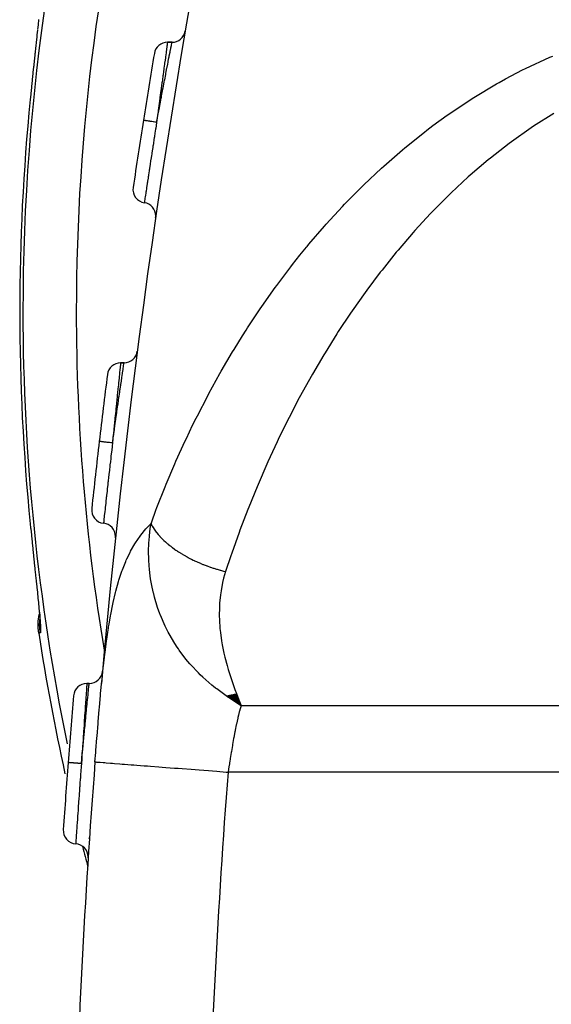
# Model space of a CAD drawing. Extents: x 24 to 960, y -471 to 283.
# Drawn here: x 314 to 334, y -129 to -92 of the extents above; entities that cross this region are included whole.
import ezdxf

# ---------------------------------------------------------------- set-up
doc = ezdxf.new("R2010")
doc.units = 0
doc.linetypes.add('DASHED', pattern=[11.05, 8.7, -2.35])
doc.layers.get('0').update_dxf_attribs({"linetype": 'CONTINUOUS'})
doc.layers.add('NEVIDI', color=4, linetype='DASHED')

msp = doc.modelspace()

# ---------------------------------------------------------------- linework, layer by layer
at = {"color": 2}
for p, q in [((314.400208, -91.668373), (314.384837, -91.8257)), ((314.360697, -92.04856), (314.342072, -92.225834)), ((314.367305, -92.00054), (314.366671, -92.006742)), ((314.315898, -92.473347), (314.295211, -92.668422)), ((314.319212, -92.442072), (314.315898, -92.473347)), ((314.338962, -92.25532), (314.319212, -92.442072)), ((314.342072, -92.225834), (314.338962, -92.25532)), ((319.232624, -92.5), (319.401366, -92.5)), ((319.401366, -92.5), (319.232624, -92.5)), ((314.29181, -92.700478), (314.270539, -92.901158)), ((314.295211, -92.668422), (314.29181, -92.700478)), ((314.241702, -93.174062), (314.219488, -93.385382)), ((314.245298, -93.139953), (314.241702, -93.174062)), ((314.267051, -92.934098), (314.245298, -93.139953)), ((314.270539, -92.901158), (314.267051, -92.934098)), ((314.21582, -93.420389), (314.193184, -93.637247)), ((314.219488, -93.385382), (314.21582, -93.420389)), ((314.162755, -93.931287), (314.139828, -94.154996)), ((314.166504, -93.89489), (314.162755, -93.931287)), ((314.189453, -93.673133), (314.166504, -93.89489)), ((314.193184, -93.637247), (314.189453, -93.673133)), ((314.1361, -94.191561), (314.113258, -94.416799)), ((314.139828, -94.154996), (314.1361, -94.191561)), ((314.109539, -94.453668), (314.090177, -94.646581)), ((314.113258, -94.416799), (314.109539, -94.453668)), ((317.476662, -104.5), (317.604142, -104.5)), ((317.604142, -104.5), (317.476662, -104.5)), ((314.090177, -110.520783), (314.088989, -110.520901)), ((314.090177, -110.520783), (314.1058, -110.676561)), ((314.1058, -110.676561), (314.109505, -110.713354)), ((314.109505, -110.713354), (314.132249, -110.937973)), ((314.132249, -110.937973), (314.13595, -110.974328)), ((314.13595, -110.974328), (314.158673, -111.196383)), ((314.158673, -111.196383), (314.162372, -111.232345)), ((314.162372, -111.232345), (314.185078, -111.452094)), ((314.185078, -111.452094), (314.188768, -111.487636)), ((314.188768, -111.487636), (314.211441, -111.705156)), ((314.211441, -111.705156), (314.215124, -111.740344)), ((314.215124, -111.740344), (314.237601, -111.954373)), ((314.237601, -111.954373), (314.241218, -111.988709)), ((314.241218, -111.988709), (314.263212, -112.19697)), ((314.263212, -112.19697), (314.266758, -112.230481)), ((314.266758, -112.230481), (314.288095, -112.431828)), ((314.288095, -112.431828), (314.291495, -112.463882)), ((314.291495, -112.463882), (314.312084, -112.658024)), ((314.312084, -112.658024), (314.31536, -112.688933)), ((314.31536, -112.688933), (314.335148, -112.875934)), ((314.335148, -112.875934), (314.338321, -112.905991)), ((314.400592, -113.50286), (314.413783, -113.642732)), ((314.414873, -113.6543), (314.415849, -113.665173)), ((314.427392, -113.793862), (314.437932, -113.919991)), ((314.390526, -114.430129), (314.392229, -114.173941)), ((314.392229, -114.173941), (314.426638, -113.920133)), ((314.426638, -113.920133), (314.435264, -113.88806)), ((314.437932, -113.919991), (314.446326, -114.031386)), ((314.446326, -114.031386), (314.452544, -114.128247)), ((314.452544, -114.128247), (314.45654, -114.210624)), ((314.45654, -114.210624), (314.458245, -114.27838)), ((314.409963, -114.615554), (314.390526, -114.430129)), ((314.458245, -114.27838), (314.457576, -114.330994)), ((316.211532, -116.5), (316.298381, -116.5)), ((316.298381, -116.5), (316.211532, -116.5)), ((321.498258, -117.011359), (321.434988, -116.968366)), ((321.44322, -116.966615), (321.989284, -117.320508)), ((321.455704, -116.96394), (321.989284, -117.320508)), ((321.468195, -116.961233), (321.989284, -117.320508)), ((321.480692, -116.958496), (321.989284, -117.320508)), ((321.493197, -116.955729), (321.989284, -117.320508)), ((321.521571, -117.026998), (321.498258, -117.011359)), ((321.505707, -116.95293), (321.989284, -117.320508)), ((321.518224, -116.9501), (321.989284, -117.320508)), ((321.618772, -117.091075), (321.521571, -117.026998)), ((321.530746, -116.94724), (321.989284, -117.320508)), ((321.543274, -116.94435), (321.989284, -117.320508)), ((321.555807, -116.941428), (321.989284, -117.320508)), ((321.568345, -116.938476), (321.989284, -117.320508)), ((321.580889, -116.935494), (321.989284, -117.320508)), ((321.593436, -116.932481), (321.989284, -117.320508)), ((321.605988, -116.929438), (321.989284, -117.320508)), ((321.618544, -116.926365), (321.989284, -117.320508)), ((321.68851, -117.135977), (321.618772, -117.091075)), ((321.631104, -116.923261), (321.989284, -117.320508)), ((321.643668, -116.920127), (321.989284, -117.320508)), ((321.656235, -116.916963), (321.989284, -117.320508)), ((321.668805, -116.913769), (321.989284, -117.320508)), ((321.681377, -116.910545), (321.989284, -117.320508)), ((321.989285, -117.320506), (321.68851, -117.135977)), ((321.693953, -116.907291), (321.989284, -117.320508)), ((321.706531, -116.904007), (321.989284, -117.320508)), ((321.719111, -116.900694), (321.989284, -117.320508)), ((321.731692, -116.897351), (321.989284, -117.320508)), ((321.744276, -116.893978), (321.989284, -117.320508)), ((321.756861, -116.890575), (321.989284, -117.320508)), ((321.769447, -116.887143), (321.989284, -117.320508)), ((321.782034, -116.883681), (321.989284, -117.320508)), ((321.794621, -116.88019), (321.989284, -117.320508)), ((321.807209, -116.87667), (321.989284, -117.320508))]:
    msp.add_line(p, q, dxfattribs=at)
for centre, radius, start, end in [((615.627631, -142.5), 300, 160.528779, 175.027549), ((319.401366, -92), 0.5, 270, 350.32535), ((319.232624, -93), 0.5, 90, 170.518714), ((615.627631, -142.5), 301, 170.518714, 171.001651), ((615.627631, -142.5), 301, 171.001651, 171.486023), ((318.439207, -98.010775), 0.5, 171.485999, 261.581358), ((318.292803, -99), 0.5, 0, 81.581356), ((318.292803, -99), 0.5, 351.677185, 360), ((317.604142, -104), 0.5, 270, 352.639044), ((317.476662, -105), 0.5, 90, 172.831261), ((615.627631, -142.5), 301, 172.831255, 173.311433), ((615.627631, -142.5), 301, 173.311433, 173.792231), ((316.889669, -110.005685), 0.5, 173.792207, 263.887565), ((316.78319, -111), 0.5, 0, 83.887564), ((316.78319, -111), 0.5, 353.983361, 360), ((393.5, -102.58368), 80, 188.650016, 192.484245), ((316.298381, -116), 0.5, 270, 354.940722), ((316.211532, -117), 0.5, 90, 175.132108), ((615.627631, -142.5), 301, 175.132108, 175.610339), ((615.627631, -142.5), 301, 175.610339, 176.088688), ((615.627631, -142.5), 300, 175.590771, 178.527134), ((315.827546, -122.002217), 0.5, 176.088665, 266.184023), ((315.760994, -123), 0.5, 0, 86.184022), ((393.5, -102.58368), 80, 194.492134, 195.05051), ((315.760994, -123), 0.5, 356.279841, 360)]:
    msp.add_arc(centre, radius, start, end, dxfattribs=at)
at = {"layer": 'NEVIDI', "color": 7, "linetype": 'CONTINUOUS'}
for p, q in [((314.399903, -91.668373), (314.383756, -91.826534)), ((314.402424, -91.643394), (314.399903, -91.668373)), ((314.381035, -91.852934), (314.363636, -92.020448)), ((314.383756, -91.826534), (314.381035, -91.852934)), ((319.232624, -92.5), (319.231396, -92.508802)), ((319.4004, -92.504856), (319.401366, -92.5)), ((319.197442, -92.753318), (319.18071, -92.874195)), ((319.199734, -92.736782), (319.197442, -92.753318)), ((319.203106, -92.712457), (319.199734, -92.736782)), ((319.213112, -92.640262), (319.203106, -92.712457)), ((319.214826, -92.627895), (319.213112, -92.640262)), ((319.219375, -92.595055), (319.214826, -92.627895)), ((319.224337, -92.55929), (319.219375, -92.595055)), ((319.225459, -92.551222), (319.224337, -92.55929)), ((319.22928, -92.523858), (319.225459, -92.551222)), ((319.230899, -92.512329), (319.22928, -92.523858)), ((319.231396, -92.508802), (319.230899, -92.512329)), ((319.327785, -92.871601), (319.332251, -92.848952)), ((319.332251, -92.848952), (319.35532, -92.732126)), ((319.35532, -92.732126), (319.358921, -92.713917)), ((319.358921, -92.713917), (319.359193, -92.712541)), ((319.359193, -92.712541), (319.376837, -92.62345)), ((319.376837, -92.62345), (319.3795, -92.610024)), ((319.3795, -92.610024), (319.382468, -92.595069)), ((319.382468, -92.595069), (319.391676, -92.54873)), ((319.391676, -92.54873), (319.393309, -92.540518)), ((319.393309, -92.540518), (319.396628, -92.523827)), ((319.396628, -92.523827), (319.399774, -92.508005)), ((319.399774, -92.508005), (319.4004, -92.504856)), ((319.152627, -93.0777), (319.129187, -93.248091)), ((319.15313, -93.074046), (319.152627, -93.0777)), ((319.156468, -93.049818), (319.15313, -93.074046)), ((319.177345, -92.898534), (319.156468, -93.049818)), ((319.18021, -92.877805), (319.177345, -92.898534)), ((319.18071, -92.874195), (319.18021, -92.877805)), ((319.255457, -93.240074), (319.261691, -93.20818)), ((319.261691, -93.20818), (319.287264, -93.077618)), ((319.287264, -93.077618), (319.294425, -93.041142)), ((319.294425, -93.041142), (319.29979, -93.013832)), ((319.29979, -93.013832), (319.327273, -92.874199)), ((319.327273, -92.874199), (319.327785, -92.871601)), ((332.644224, -93.48421), (333.556653, -93.064203)), ((333.556653, -93.064203), (333.666266, -93.01756)), ((319.081471, -93.596435), (319.064519, -93.72075)), ((319.094259, -93.502857), (319.081471, -93.596435)), ((319.098535, -93.471607), (319.094259, -93.502857)), ((319.11935, -93.319727), (319.098535, -93.471607)), ((319.125381, -93.275798), (319.11935, -93.319727)), ((319.129187, -93.248091), (319.125381, -93.275798)), ((319.171827, -93.670368), (319.186135, -93.59644)), ((319.186135, -93.59644), (319.212008, -93.463083)), ((319.212008, -93.463083), (319.218735, -93.428477)), ((319.218735, -93.428477), (319.239936, -93.319597)), ((319.239936, -93.319597), (319.255457, -93.240074)), ((331.892365, -93.873399), (332.537055, -93.53729)), ((332.537055, -93.53729), (332.644224, -93.48421)), ((319.039677, -93.90342), (319.02828, -93.987422)), ((319.059943, -93.754354), (319.039677, -93.90342)), ((319.064519, -93.72075), (319.059943, -93.754354)), ((319.112854, -93.976502), (319.120793, -93.935158)), ((319.120793, -93.935158), (319.126909, -93.903332)), ((319.126909, -93.903332), (319.164421, -93.708688)), ((319.164421, -93.708688), (319.171827, -93.670368)), ((331.659707, -94.001817), (331.892365, -93.873399)), ((318.984891, -94.308314), (318.949738, -94.569649)), ((318.990019, -94.270296), (318.984891, -94.308314)), ((318.994675, -94.235798), (318.990019, -94.270296)), ((319.023453, -94.023033), (318.994675, -94.235798)), ((319.011162, -94.509847), (319.058706, -94.259617)), ((319.02828, -93.987422), (319.023453, -94.023033)), ((319.058706, -94.259617), (319.063256, -94.23575)), ((319.063256, -94.23575), (319.067047, -94.215877)), ((319.067047, -94.215877), (319.112854, -93.976502)), ((330.712966, -94.564213), (331.555396, -94.060631)), ((331.555396, -94.060631), (331.659707, -94.001817)), ((318.944472, -94.608901), (318.908544, -94.877475)), ((318.947237, -94.588286), (318.944472, -94.608901)), ((318.949738, -94.569649), (318.947237, -94.588286)), ((318.953045, -94.817871), (318.996327, -94.588246)), ((318.996327, -94.588246), (319.002473, -94.555747)), ((319.002473, -94.555747), (319.011162, -94.509847)), ((329.810029, -95.162168), (330.613947, -94.626804)), ((330.613947, -94.626804), (330.712966, -94.564213)), ((318.898169, -94.955274), (318.866801, -95.191148)), ((318.894335, -95.131468), (318.927208, -94.955575)), ((318.903163, -94.917806), (318.898169, -94.955274)), ((318.908544, -94.877475), (318.903163, -94.917806)), ((318.927208, -94.955575), (318.944232, -94.864784)), ((318.944232, -94.864784), (318.953045, -94.817871)), ((318.332087, -95.421795), (318.332083, -95.421795)), ((318.33432, -95.42215), (318.332087, -95.421795)), ((318.335446, -95.422329), (318.33432, -95.42215)), ((318.336808, -95.422544), (318.335446, -95.422329)), ((318.344975, -95.423838), (318.336808, -95.422544)), ((318.347493, -95.424237), (318.344975, -95.423838)), ((318.350266, -95.424676), (318.347493, -95.424237)), ((318.364191, -95.426882), (318.350266, -95.424676)), ((318.36808, -95.427497), (318.364191, -95.426882)), ((318.37214, -95.42814), (318.36808, -95.427497)), ((318.39163, -95.431227), (318.37214, -95.42814)), ((318.396909, -95.432063), (318.39163, -95.431227)), ((318.402238, -95.432906), (318.396909, -95.432063)), ((318.426915, -95.436814), (318.402238, -95.432906)), ((318.433255, -95.437818), (318.426915, -95.436814)), ((318.439909, -95.438872), (318.433255, -95.437818)), ((318.469276, -95.443522), (318.439909, -95.438872)), ((318.476727, -95.444702), (318.469276, -95.443522)), ((318.484337, -95.445907), (318.476727, -95.444702)), ((318.517954, -95.451231), (318.484337, -95.445907)), ((318.848291, -95.330805), (318.825929, -95.5)), ((318.826553, -95.496634), (318.83535, -95.449049)), ((318.83535, -95.449049), (318.857241, -95.330886)), ((318.861379, -95.232022), (318.848291, -95.330805)), ((318.857241, -95.330886), (318.885344, -95.179709)), ((318.866801, -95.191148), (318.861379, -95.232022)), ((318.885344, -95.179709), (318.894335, -95.131468)), ((329.176485, -95.619087), (329.715295, -95.228498)), ((329.715295, -95.228498), (329.810029, -95.162168)), ((333.70758, -95.16885), (332.944465, -95.646012)), ((318.526484, -95.452581), (318.517954, -95.451231)), ((318.534993, -95.453929), (318.526484, -95.452581)), ((318.572269, -95.459832), (318.534993, -95.453929)), ((318.581382, -95.461275), (318.572269, -95.459832)), ((318.590879, -95.462779), (318.581382, -95.461275)), ((318.631092, -95.469147), (318.590879, -95.462779)), ((318.640839, -95.47069), (318.631092, -95.469147)), ((318.65077, -95.472263), (318.640839, -95.47069)), ((318.693243, -95.478989), (318.65077, -95.472263)), ((318.703629, -95.480633), (318.693243, -95.478989)), ((318.713951, -95.482268), (318.703629, -95.480633)), ((318.757964, -95.489237), (318.713951, -95.482268)), ((318.775898, -95.817079), (318.744825, -96.015146)), ((318.768574, -95.490917), (318.757964, -95.489237)), ((318.77915, -95.492592), (318.768574, -95.490917)), ((318.783726, -95.767325), (318.775898, -95.817079)), ((318.823903, -95.499679), (318.77915, -95.492592)), ((318.788741, -95.735469), (318.783726, -95.767325)), ((318.790088, -95.726916), (318.788741, -95.735469)), ((318.825931, -95.5), (318.790088, -95.726916)), ((318.825929, -95.5), (318.823903, -95.499679)), ((318.825931, -95.5), (318.826553, -95.496634)), ((328.85819, -95.860669), (328.948596, -95.79122)), ((328.948596, -95.79122), (329.176485, -95.619087)), ((332.854376, -95.705821), (332.118958, -96.222045)), ((332.944465, -95.646012), (332.854376, -95.705821)), ((318.726239, -96.134043), (318.701826, -96.290699)), ((318.734183, -96.083187), (318.726239, -96.134043)), ((318.740525, -96.042629), (318.734183, -96.083187)), ((318.744825, -96.015146), (318.740525, -96.042629)), ((328.125028, -96.448843), (328.85819, -95.860669)), ((318.678356, -96.441839), (318.660017, -96.560321)), ((318.685927, -96.393023), (318.678356, -96.441839)), ((318.692113, -96.35318), (318.685927, -96.393023)), ((318.701826, -96.290699), (318.692113, -96.35318)), ((327.336421, -97.133107), (328.038572, -96.521195)), ((328.038572, -96.521195), (328.125028, -96.448843)), ((332.032221, -96.286256), (331.329663, -96.832833)), ((332.118958, -96.222045), (332.032221, -96.286256)), ((318.619197, -96.825143), (318.601557, -96.940078)), ((318.63223, -96.740443), (318.619197, -96.825143)), ((318.639878, -96.690805), (318.63223, -96.740443)), ((318.645697, -96.653068), (318.639878, -96.690805)), ((318.660017, -96.560321), (318.645697, -96.653068)), ((331.247118, -96.900191), (330.576061, -97.473067)), ((331.329663, -96.832833), (331.247118, -96.900191)), ((318.547709, -97.292891), (318.543905, -97.317925)), ((318.554624, -97.247435), (318.547709, -97.292891)), ((318.559826, -97.213264), (318.554624, -97.247435)), ((318.580362, -97.078631), (318.559826, -97.213264)), ((318.588347, -97.026384), (318.580362, -97.078631)), ((318.595997, -96.976381), (318.588347, -97.026384)), ((318.601557, -96.940078), (318.595997, -96.976381)), ((326.591282, -97.831835), (327.25358, -97.208221)), ((327.25358, -97.208221), (327.336421, -97.133107)), ((318.503115, -97.587288), (318.486567, -97.697029)), ((318.509772, -97.54321), (318.503115, -97.587288)), ((318.51031, -97.539651), (318.509772, -97.54321)), ((318.516654, -97.497682), (318.51031, -97.539651)), ((318.521388, -97.466395), (318.516654, -97.497682)), ((318.543905, -97.317925), (318.521388, -97.466395)), ((330.497142, -97.543446), (329.855007, -98.140268)), ((330.576061, -97.473067), (330.497142, -97.543446)), ((318.446691, -97.962678), (318.428512, -98.084343)), ((318.450248, -97.938919), (318.446691, -97.962678)), ((318.451633, -97.929668), (318.450248, -97.938919)), ((318.455384, -97.904629), (318.451633, -97.929668)), ((318.476346, -97.764964), (318.455384, -97.904629)), ((318.478283, -97.752083), (318.476346, -97.764964)), ((318.482313, -97.72529), (318.478283, -97.752083)), ((318.486567, -97.697029), (318.482313, -97.72529)), ((325.863293, -98.566856), (326.50224, -97.918884)), ((326.50224, -97.918884), (326.581615, -97.841248)), ((326.581615, -97.841248), (326.591282, -97.831835)), ((318.384363, -98.381288), (318.376092, -98.43715)), ((318.386714, -98.365427), (318.384363, -98.381288)), ((318.388249, -98.355069), (318.386714, -98.365427)), ((318.388655, -98.352327), (318.388249, -98.355069)), ((318.400384, -98.273271), (318.388655, -98.352327)), ((318.403726, -98.25078), (318.400384, -98.273271)), ((318.404831, -98.243345), (318.403726, -98.25078)), ((318.406277, -98.233617), (318.404831, -98.243345)), ((318.421344, -98.132422), (318.406277, -98.233617)), ((318.425396, -98.105237), (318.421344, -98.132422)), ((318.42571, -98.103129), (318.425396, -98.105237)), ((318.428512, -98.084343), (318.42571, -98.103129)), ((329.779039, -98.213785), (329.163574, -98.832978)), ((329.855007, -98.140268), (329.779039, -98.213785)), ((318.367194, -98.497333), (318.366, -98.505423)), ((318.367833, -98.493005), (318.367194, -98.497333)), ((318.368436, -98.488917), (318.367833, -98.493005)), ((318.368571, -98.488004), (318.368436, -98.488917)), ((318.373288, -98.456097), (318.368571, -98.488004)), ((318.374717, -98.44644), (318.373288, -98.456097)), ((318.375977, -98.437928), (318.374717, -98.44644)), ((318.376092, -98.43715), (318.375977, -98.437928)), ((325.18153, -99.305864), (325.788172, -98.645809)), ((325.788172, -98.645809), (325.863293, -98.566856)), ((329.09076, -98.909069), (328.500239, -99.549194)), ((329.163574, -98.832978), (329.09076, -98.909069)), ((324.532785, -100.05842), (325.110132, -99.386257)), ((325.110132, -99.386257), (325.18153, -99.305864)), ((328.430914, -99.627099), (327.868771, -100.281136)), ((328.500239, -99.549194), (328.430914, -99.627099)), ((324.19389, -100.472088), (324.438909, -100.171549)), ((324.438909, -100.171549), (324.464902, -100.140115)), ((324.464902, -100.140115), (324.532785, -100.05842)), ((323.915116, -100.823565), (324.19389, -100.472088)), ((327.802811, -100.360549), (327.268388, -101.025655)), ((327.868771, -100.281136), (327.802811, -100.360549)), ((323.327045, -101.60026), (323.850613, -100.906379)), ((323.850613, -100.906379), (323.915116, -100.823565)), ((327.205265, -101.106847), (326.696476, -101.782684)), ((327.268388, -101.025655), (327.205265, -101.106847)), ((322.766999, -102.388086), (323.265313, -101.68471)), ((323.265313, -101.68471), (323.327045, -101.60026)), ((326.63631, -101.865192), (326.151487, -102.551155)), ((326.696476, -101.782684), (326.63631, -101.865192)), ((322.708275, -102.473615), (322.766999, -102.388086)), ((322.23375, -103.186582), (322.708275, -102.473615)), ((326.094162, -102.634825), (325.631888, -103.330495)), ((326.151487, -102.551155), (326.094162, -102.634825)), ((322.177827, -103.273269), (322.23375, -103.186582)), ((321.726276, -103.99529), (322.038036, -103.492535)), ((322.038036, -103.492535), (322.177827, -103.273269)), ((325.577394, -103.415034), (325.136493, -104.119917)), ((325.631888, -103.330495), (325.577394, -103.415034)), ((321.243695, -104.813846), (321.673095, -104.083023)), ((321.673095, -104.083023), (321.726276, -103.99529)), ((325.084574, -104.205466), (324.664288, -104.9191)), ((325.136493, -104.119917), (325.084574, -104.205466)), ((317.462058, -104.639452), (317.454444, -104.712457)), ((317.463323, -104.62732), (317.462058, -104.639452)), ((317.466687, -104.595055), (317.463323, -104.62732)), ((317.470459, -104.558941), (317.466687, -104.595055)), ((317.471297, -104.550934), (317.470459, -104.558941)), ((317.474143, -104.523858), (317.471297, -104.550934)), ((317.475371, -104.512255), (317.474143, -104.523858)), ((317.475743, -104.508748), (317.475371, -104.512255)), ((317.476662, -104.5), (317.475743, -104.508748)), ((317.572206, -104.712555), (317.584215, -104.632425)), ((317.584215, -104.632425), (317.586218, -104.619086)), ((317.586218, -104.619086), (317.589827, -104.595068)), ((317.589827, -104.595068), (317.596232, -104.552502)), ((317.596232, -104.552502), (317.597494, -104.544125)), ((317.597494, -104.544125), (317.600551, -104.523828)), ((317.600551, -104.523828), (317.602816, -104.508789)), ((317.602816, -104.508789), (317.603297, -104.5056)), ((317.603297, -104.5056), (317.604142, -104.5)), ((317.435273, -104.896631), (317.419647, -105.047349)), ((317.437417, -104.875993), (317.435273, -104.896631)), ((317.437604, -104.874194), (317.437417, -104.875993)), ((317.450319, -104.752022), (317.437604, -104.874194)), ((317.452026, -104.735645), (317.450319, -104.752022)), ((317.454444, -104.712457), (317.452026, -104.735645)), ((317.52187, -105.050508), (317.544689, -104.896898)), ((317.544689, -104.896898), (317.548041, -104.874389)), ((317.548041, -104.874389), (317.548077, -104.874148)), ((317.548077, -104.874148), (317.566852, -104.74835)), ((317.566852, -104.74835), (317.569613, -104.729891)), ((317.569613, -104.729891), (317.572206, -104.712555)), ((320.785294, -105.64188), (321.193139, -104.902638)), ((321.193139, -104.902638), (321.243695, -104.813846)), ((324.614798, -105.005703), (324.214561, -105.72739)), ((324.664288, -104.9191), (324.614798, -105.005703)), ((317.39154, -105.319727), (317.376248, -105.468587)), ((317.396359, -105.272913), (317.39154, -105.319727)), ((317.399196, -105.245377), (317.396359, -105.272913)), ((317.416507, -105.0777), (317.399196, -105.245377)), ((317.417136, -105.071618), (317.416507, -105.0777)), ((317.419647, -105.047349), (317.417136, -105.071618)), ((317.457105, -105.490705), (317.482171, -105.319588)), ((317.482171, -105.319588), (317.486665, -105.289007)), ((317.486665, -105.289007), (317.491257, -105.257793)), ((317.491257, -105.257793), (317.517848, -105.077663)), ((317.517848, -105.077663), (317.51787, -105.077515)), ((317.51787, -105.077515), (317.52187, -105.050508)), ((317.347387, -105.751026), (317.331895, -105.90342)), ((317.350823, -105.717303), (317.347387, -105.751026)), ((317.363159, -105.596434), (317.350823, -105.717303)), ((317.373063, -105.499658), (317.363159, -105.596434)), ((317.376248, -105.468587), (317.373063, -105.499658)), ((317.414114, -105.786314), (317.419669, -105.747957)), ((317.419669, -105.747957), (317.441682, -105.59644)), ((317.441682, -105.59644), (317.452018, -105.525539)), ((317.452018, -105.525539), (317.457105, -105.490705)), ((320.350345, -106.479343), (320.737275, -105.731735)), ((320.737275, -105.731735), (320.785294, -105.64188)), ((324.214561, -105.72739), (324.167316, -105.81518)), ((317.320097, -106.019829), (317.298292, -106.235797)), ((317.323732, -105.98393), (317.320097, -106.019829)), ((317.331895, -105.90342), (317.323732, -105.98393)), ((317.349505, -106.2359), (317.373285, -106.06967)), ((317.373285, -106.06967), (317.379075, -106.029331)), ((317.379075, -106.029331), (317.397216, -105.903273)), ((317.397216, -105.903273), (317.414114, -105.786314)), ((324.167316, -105.81518), (323.786198, -106.544895)), ((317.29128, -106.305471), (317.265044, -106.567207)), ((317.295132, -106.267182), (317.29128, -106.305471)), ((317.298292, -106.235797), (317.295132, -106.267182)), ((317.299514, -106.588319), (317.330709, -106.367928)), ((317.330709, -106.367928), (317.336734, -106.325549)), ((317.336734, -106.325549), (317.349505, -106.2359)), ((320.30481, -106.570225), (320.350345, -106.479343)), ((317.261108, -106.606612), (317.234354, -106.875462)), ((317.24802, -106.955661), (317.28659, -106.680097)), ((317.262938, -106.588286), (317.261108, -106.606612)), ((317.265044, -106.567207), (317.262938, -106.588286)), ((317.28659, -106.680097), (317.292816, -106.635853)), ((317.292816, -106.635853), (317.299514, -106.588319)), ((319.938431, -107.325802), (320.172487, -106.838017)), ((320.172487, -106.838017), (320.30481, -106.570225)), ((323.741257, -106.633582), (323.378625, -107.371296)), ((323.786198, -106.544895), (323.741257, -106.633582)), ((317.199205, -107.231296), (317.189427, -107.330819)), ((317.203258, -107.190112), (317.199205, -107.231296)), ((317.202165, -107.286586), (317.241223, -107.004482)), ((317.226444, -106.955274), (317.203258, -107.190112)), ((317.230335, -106.91599), (317.226444, -106.955274)), ((317.234354, -106.875462), (317.230335, -106.91599)), ((317.241223, -107.004482), (317.247541, -106.959094)), ((317.247541, -106.959094), (317.24802, -106.955661)), ((316.676268, -107.441762), (316.676264, -107.441761)), ((316.678513, -107.442026), (316.676268, -107.441762)), ((316.679645, -107.442159), (316.678513, -107.442026)), ((316.681014, -107.44232), (316.679645, -107.442159)), ((316.689228, -107.443284), (316.681014, -107.44232)), ((316.691759, -107.443581), (316.689228, -107.443284)), ((316.694547, -107.443908), (316.691759, -107.443581)), ((316.70855, -107.44555), (316.694547, -107.443908)), ((316.712461, -107.446009), (316.70855, -107.44555)), ((316.716544, -107.446488), (316.712461, -107.446009)), ((316.736142, -107.448786), (316.716544, -107.446488)), ((316.741451, -107.449408), (316.736142, -107.448786)), ((316.746809, -107.450037), (316.741451, -107.449408)), ((316.771623, -107.452947), (316.746809, -107.450037)), ((316.777999, -107.453694), (316.771623, -107.452947)), ((316.78469, -107.454479), (316.777999, -107.453694)), ((316.814221, -107.457942), (316.78469, -107.454479)), ((316.821713, -107.458821), (316.814221, -107.457942)), ((316.829366, -107.459718), (316.821713, -107.458821)), ((316.863169, -107.463682), (316.829366, -107.459718)), ((316.871748, -107.464688), (316.863169, -107.463682)), ((316.880303, -107.465692), (316.871748, -107.464688)), ((316.917787, -107.470087), (316.880303, -107.465692)), ((316.926951, -107.471162), (316.917787, -107.470087)), ((316.936501, -107.472282), (316.926951, -107.471162)), ((316.976938, -107.477024), (316.936501, -107.472282)), ((316.986739, -107.478174), (316.976938, -107.477024)), ((316.996725, -107.479345), (316.986739, -107.478174)), ((317.039435, -107.484353), (316.996725, -107.479345)), ((317.049879, -107.485578), (317.039435, -107.484353)), ((317.060259, -107.486795), (317.049879, -107.485578)), ((317.104517, -107.491985), (317.060259, -107.486795)), ((317.115185, -107.493236), (317.104517, -107.491985)), ((317.125821, -107.494484), (317.115185, -107.493236)), ((317.170823, -107.499761), (317.125821, -107.494484)), ((317.16047, -107.605786), (317.153852, -107.66247)), ((317.172858, -107.499999), (317.16047, -107.605786)), ((317.17286, -107.5), (317.170823, -107.499761)), ((317.172858, -107.499999), (317.195882, -107.33221)), ((317.189427, -107.330819), (317.17286, -107.5)), ((317.195882, -107.33221), (317.196054, -107.330962)), ((317.196054, -107.330962), (317.202165, -107.286586)), ((319.549082, -108.181134), (319.895381, -107.417583)), ((319.895381, -107.417583), (319.938431, -107.325802)), ((323.335921, -107.460884), (322.991527, -108.206069)), ((323.378625, -107.371296), (323.335921, -107.460884)), ((317.125491, -107.906386), (317.115382, -107.993756)), ((317.1415, -107.768507), (317.125491, -107.906386)), ((317.146321, -107.727083), (317.1415, -107.768507)), ((317.153852, -107.66247), (317.146321, -107.727083)), ((317.078268, -108.316528), (317.073678, -108.356664)), ((317.091172, -108.203956), (317.078268, -108.316528)), ((317.104747, -108.085927), (317.091172, -108.203956)), ((317.109495, -108.04475), (317.104747, -108.085927)), ((317.115382, -107.993756), (317.109495, -108.04475)), ((319.181947, -109.045182), (319.508417, -108.273919)), ((319.508417, -108.273919), (319.549082, -108.181134)), ((322.950981, -108.296592), (322.624291, -109.049307)), ((322.991527, -108.206069), (322.950981, -108.296592)), ((317.035232, -108.694861), (317.025882, -108.777616)), ((317.039488, -108.657248), (317.035232, -108.694861)), ((317.042656, -108.629278), (317.039488, -108.657248)), ((317.057955, -108.49454), (317.042656, -108.629278)), ((317.069117, -108.396602), (317.057955, -108.49454)), ((317.073678, -108.356664), (317.069117, -108.396602)), ((316.995281, -109.049998), (316.977086, -109.213054)), ((317.003013, -108.980938), (316.995281, -109.049998)), ((317.007064, -108.944814), (317.003013, -108.980938)), ((317.008622, -108.930933), (317.007064, -108.944814)), ((317.025882, -108.777616), (317.008622, -108.930933)), ((319.143637, -109.138957), (319.181947, -109.045182)), ((322.624291, -109.049307), (322.585858, -109.140732)), ((316.966806, -109.30554), (316.948557, -109.4704)), ((316.97277, -109.25185), (316.966806, -109.30554)), ((316.97653, -109.218054), (316.97277, -109.25185)), ((316.977086, -109.213054), (316.97653, -109.218054)), ((318.836756, -109.917825), (319.143637, -109.138957)), ((322.585858, -109.140732), (322.276503, -109.900805)), ((316.916351, -109.763472), (316.900645, -109.907394)), ((316.920187, -109.728426), (316.916351, -109.763472)), ((316.921864, -109.713115), (316.920187, -109.728426)), ((316.923242, -109.700544), (316.921864, -109.713115)), ((316.940435, -109.544068), (316.923242, -109.700544)), ((316.945126, -109.501499), (316.940435, -109.544068)), ((316.948151, -109.474078), (316.945126, -109.501499)), ((316.948557, -109.4704), (316.948151, -109.474078)), ((316.876844, -110.126764), (316.865309, -110.233612)), ((316.879071, -110.106165), (316.876844, -110.126764)), ((316.879285, -110.104189), (316.879071, -110.106165)), ((316.881296, -110.085603), (316.879285, -110.104189)), ((316.895147, -109.957928), (316.881296, -110.085603)), ((316.897978, -109.931894), (316.895147, -109.957928)), ((316.898877, -109.923632), (316.897978, -109.931894)), ((316.900645, -109.907394), (316.898877, -109.923632)), ((318.63936, -110.447484), (318.800817, -110.012478)), ((318.800817, -110.012478), (318.836756, -109.917825)), ((322.240174, -109.993054), (321.947952, -110.760367)), ((322.276503, -109.900805), (322.240174, -109.993054)), ((316.837234, -110.495305), (316.836427, -110.502865)), ((316.837376, -110.493974), (316.837234, -110.495305)), ((316.837737, -110.490584), (316.837376, -110.493974)), ((316.83817, -110.486528), (316.837737, -110.490584)), ((316.841709, -110.453437), (316.83817, -110.486528)), ((316.84211, -110.449689), (316.841709, -110.453437)), ((316.842668, -110.444477), (316.84211, -110.449689)), ((316.843579, -110.435967), (316.842668, -110.444477)), ((316.849858, -110.37737), (316.843579, -110.435967)), ((316.850682, -110.369688), (316.849858, -110.37737)), ((316.851259, -110.364305), (316.850682, -110.369688)), ((316.852646, -110.351387), (316.851259, -110.364305)), ((316.861599, -110.268063), (316.852646, -110.351387)), ((316.863086, -110.254255), (316.861599, -110.268063)), ((316.863463, -110.250748), (316.863086, -110.254255)), ((316.865309, -110.233612), (316.863463, -110.250748)), ((318.454519, -110.677591), (318.615377, -110.513523)), ((318.587595, -110.6972), (318.615377, -110.513522)), ((318.615377, -110.513523), (318.63936, -110.447484)), ((318.615377, -110.513523), (318.637707, -110.560727)), ((318.231665, -110.945049), (318.424512, -110.710698)), ((318.424512, -110.710698), (318.454519, -110.677591)), ((318.555857, -110.971082), (318.587595, -110.6972)), ((318.637707, -110.560727), (318.641972, -110.569242)), ((318.641972, -110.569242), (318.675551, -110.631918)), ((318.675551, -110.631918), (318.67958, -110.63899)), ((318.67958, -110.63899), (318.680374, -110.640373)), ((318.680374, -110.640373), (318.718504, -110.703414)), ((318.718504, -110.703414), (318.723033, -110.710509)), ((318.723033, -110.710509), (318.724008, -110.712026)), ((318.724008, -110.712026), (318.766463, -110.775082)), ((318.766463, -110.775082), (318.772554, -110.783694)), ((318.772554, -110.783694), (318.819416, -110.846905)), ((318.819416, -110.846905), (318.82612, -110.85555)), ((318.82612, -110.85555), (318.830592, -110.861267)), ((318.830592, -110.861267), (318.877183, -110.918627)), ((318.877183, -110.918627), (318.884458, -110.92725)), ((318.884458, -110.92725), (318.889307, -110.93295)), ((321.913692, -110.853458), (321.638417, -111.627931)), ((321.947952, -110.760367), (321.913692, -110.853458)), ((317.849594, -111.55318), (318.005732, -111.277007)), ((318.005732, -111.277007), (318.030159, -111.237587)), ((318.030159, -111.237587), (318.204385, -110.981533)), ((318.204385, -110.981533), (318.231665, -110.945049)), ((318.5265, -111.541594), (318.534676, -111.262508)), ((318.534676, -111.262508), (318.536858, -111.221811)), ((318.536858, -111.221811), (318.541599, -111.145911)), ((318.541599, -111.145911), (318.555857, -110.971082)), ((318.889307, -110.93295), (318.93974, -110.990203)), ((318.93974, -110.990203), (318.947551, -110.998761)), ((318.947551, -110.998761), (319.006904, -111.061397)), ((319.006904, -111.061397), (319.015244, -111.069885)), ((319.015244, -111.069885), (319.027877, -111.082604)), ((319.027877, -111.082604), (319.078666, -111.132185)), ((319.078666, -111.132185), (319.087551, -111.140617)), ((319.087551, -111.140617), (319.100995, -111.15325)), ((319.100995, -111.15325), (319.154703, -111.202269)), ((319.154703, -111.202269), (319.164121, -111.210639)), ((319.164121, -111.210639), (319.23507, -111.271722)), ((319.23507, -111.271722), (319.244976, -111.279989)), ((319.244976, -111.279989), (319.268205, -111.29914)), ((317.712113, -111.837235), (317.827661, -111.595687)), ((317.827661, -111.595687), (317.849594, -111.55318)), ((318.532055, -111.868737), (318.5265, -111.541594)), ((319.268205, -111.29914), (319.319468, -111.340288)), ((319.319468, -111.340288), (319.329841, -111.348437)), ((319.329841, -111.348437), (319.354319, -111.367439)), ((319.354319, -111.367439), (319.407763, -111.407865)), ((319.407763, -111.407865), (319.418603, -111.415894)), ((319.418603, -111.415894), (319.499776, -111.474311)), ((319.499776, -111.474311), (319.511054, -111.482199)), ((319.511054, -111.482199), (319.547045, -111.507015)), ((319.547045, -111.507015), (319.59547, -111.539583)), ((319.59547, -111.539583), (319.607146, -111.547299)), ((319.607146, -111.547299), (319.644568, -111.571684)), ((319.644568, -111.571684), (319.694599, -111.603489)), ((319.694599, -111.603489), (319.706525, -111.610941)), ((319.706525, -111.610941), (319.79687, -111.665845)), ((319.79687, -111.665845), (319.80931, -111.673199)), ((321.638417, -111.627931), (321.606201, -111.721855)), ((317.543705, -112.252833), (317.668552, -111.936813)), ((317.668552, -111.936813), (317.688105, -111.891491)), ((317.688105, -111.891491), (317.712113, -111.837235)), ((318.545202, -112.09137), (318.532055, -111.868737)), ((319.80931, -111.673199), (319.859497, -111.702383)), ((319.859497, -111.702383), (319.902153, -111.726594)), ((319.902153, -111.726594), (319.914957, -111.733759)), ((319.914957, -111.733759), (319.966705, -111.762241)), ((319.966705, -111.762241), (320.010277, -111.785649)), ((320.010277, -111.785649), (320.023422, -111.792611)), ((320.023422, -111.792611), (320.121007, -111.842884)), ((320.121007, -111.842884), (320.134467, -111.849628)), ((320.134467, -111.849628), (320.199854, -111.881759)), ((320.199854, -111.881759), (320.234197, -111.898222)), ((320.234197, -111.898222), (320.247914, -111.904719)), ((320.247914, -111.904719), (320.314764, -111.93576)), ((320.314764, -111.93576), (320.349505, -111.951489)), ((320.349505, -111.951489), (320.363488, -111.957742)), ((320.363488, -111.957742), (320.466945, -112.002677)), ((320.466945, -112.002677), (320.48114, -112.008661)), ((320.48114, -112.008661), (320.561964, -112.041921)), ((321.606201, -111.721855), (321.408676, -112.314343)), ((317.414824, -112.636984), (317.526188, -112.30126)), ((317.526188, -112.30126), (317.543705, -112.252833)), ((318.556137, -112.218479), (318.545202, -112.09137)), ((318.571487, -112.361784), (318.556137, -112.218479)), ((318.600976, -112.579305), (318.571487, -112.361784)), ((320.561964, -112.041921), (320.586122, -112.051598)), ((320.586122, -112.051598), (320.600509, -112.057304)), ((320.600509, -112.057304), (320.682553, -112.089045)), ((320.682553, -112.089045), (320.706798, -112.098168)), ((320.706798, -112.098168), (320.721361, -112.103592)), ((320.721361, -112.103592), (320.828777, -112.142325)), ((320.828777, -112.142325), (320.843476, -112.147453)), ((320.843476, -112.147453), (320.939373, -112.179907)), ((320.939373, -112.179907), (320.951854, -112.184004)), ((320.951854, -112.184004), (320.966687, -112.188836)), ((320.966687, -112.188836), (321.063438, -112.219352)), ((321.063438, -112.219352), (321.075743, -112.22311)), ((321.075743, -112.22311), (321.09065, -112.227626)), ((321.09065, -112.227626), (321.200283, -112.25959)), ((321.200283, -112.25959), (321.215249, -112.263784)), ((321.215249, -112.263784), (321.325214, -112.293358)), ((321.325214, -112.293358), (321.34021, -112.297221)), ((321.408674, -112.314351), (321.334914, -112.564649)), ((321.34021, -112.297221), (321.408676, -112.314343)), ((317.299647, -113.044795), (317.399188, -112.688389)), ((317.399188, -112.688389), (317.414824, -112.636984)), ((318.656387, -112.890373), (318.600976, -112.579305)), ((321.296868, -112.719005), (321.236764, -113.027501)), ((321.334914, -112.564649), (321.296868, -112.719005)), ((314.338321, -112.905991), (314.357242, -113.085865)), ((314.357242, -113.085865), (314.360256, -113.114647)), ((314.360256, -113.114647), (314.37804, -113.285456)), ((317.197482, -113.472831), (317.285738, -113.099022)), ((317.285738, -113.099022), (317.299647, -113.044795)), ((318.708407, -113.123541), (318.656387, -112.890373)), ((318.714479, -113.148334), (318.708407, -113.123541)), ((321.236764, -113.027501), (321.21409, -113.183157)), ((314.37804, -113.285456), (314.380812, -113.312277)), ((314.380812, -113.312277), (314.397168, -113.471951)), ((314.397168, -113.471951), (314.399702, -113.496953)), ((314.399702, -113.496953), (314.414605, -113.645916)), ((317.185198, -113.529338), (317.197482, -113.472831)), ((318.745577, -113.269165), (318.714479, -113.148334)), ((318.861104, -113.651914), (318.745577, -113.269165)), ((321.183254, -113.494904), (321.174744, -113.651759)), ((321.21409, -113.183157), (321.183254, -113.494904)), ((314.414605, -113.645916), (314.416901, -113.669207)), ((314.416901, -113.669207), (314.430302, -113.807696)), ((314.430302, -113.807696), (314.432347, -113.829283)), ((314.432347, -113.829283), (314.444131, -113.956876)), ((317.107503, -113.916232), (317.185198, -113.529338)), ((318.948612, -113.895254), (318.861104, -113.651914)), ((321.174744, -113.651759), (321.171063, -113.966009)), ((314.441709, -114.326559), (314.446562, -114.167188)), ((314.444131, -113.956876), (314.445902, -113.976634)), ((314.445902, -113.976634), (314.455864, -114.091886)), ((314.446562, -114.167188), (314.448393, -114.143261)), ((314.448393, -114.143261), (314.451503, -114.112037)), ((314.455864, -114.091886), (314.457325, -114.109536)), ((314.457325, -114.109536), (314.465341, -114.211668)), ((314.465341, -114.211668), (314.466482, -114.227182)), ((314.466482, -114.227182), (314.472493, -114.31603)), ((317.043108, -114.28097), (317.096675, -113.974555)), ((317.096675, -113.974555), (317.107503, -113.916232)), ((318.961536, -113.928719), (318.948612, -113.895254)), ((318.962284, -113.930637), (318.961536, -113.928719)), ((318.966883, -113.9424), (318.962284, -113.930637)), ((319.148497, -114.360256), (318.966883, -113.9424)), ((321.171063, -113.966009), (321.175715, -114.12429)), ((321.175715, -114.12429), (321.197199, -114.437814)), ((314.437169, -114.612145), (314.409963, -114.615554)), ((314.464375, -114.608735), (314.437169, -114.612145)), ((314.44348, -114.393961), (314.441709, -114.326559)), ((314.444955, -114.423209), (314.44348, -114.393961)), ((314.45976, -114.576647), (314.444955, -114.423209)), ((314.464374, -114.608735), (314.45976, -114.576647)), ((314.470236, -114.603413), (314.464375, -114.608735)), ((314.471199, -114.601371), (314.470236, -114.603413)), ((314.475989, -114.581599), (314.471199, -114.601371)), ((314.472493, -114.31603), (314.473303, -114.329385)), ((314.473303, -114.329385), (314.477265, -114.405025)), ((314.476586, -114.577204), (314.475989, -114.581599)), ((314.479142, -114.542931), (314.476586, -114.577204)), ((314.477265, -114.405025), (314.477739, -114.416239)), ((314.477739, -114.416239), (314.479588, -114.47854)), ((314.479377, -114.536178), (314.479142, -114.542931)), ((314.479713, -114.487571), (314.479377, -114.536178)), ((314.479588, -114.47854), (314.479713, -114.487571)), ((316.956546, -114.847625), (316.994683, -114.586177)), ((316.994683, -114.586177), (317.01814, -114.434773)), ((317.01814, -114.434773), (317.027769, -114.374584)), ((317.027769, -114.374584), (317.043108, -114.28097)), ((319.246916, -114.556948), (319.148497, -114.360256)), ((319.260294, -114.582403), (319.246916, -114.556948)), ((319.290087, -114.638091), (319.260294, -114.582403)), ((321.197199, -114.437814), (321.213808, -114.594399)), ((321.213808, -114.594399), (321.257724, -114.904765)), ((316.892246, -115.335358), (316.947882, -114.909801)), ((316.947882, -114.909801), (316.956546, -114.847625)), ((319.506165, -115.006443), (319.290087, -114.638091)), ((321.257724, -114.904765), (321.284726, -115.058859)), ((316.884388, -115.399282), (316.892246, -115.335358)), ((319.59472, -115.142299), (319.506165, -115.006443)), ((319.639586, -115.208303), (319.59472, -115.142299)), ((319.67471, -115.258743), (319.639586, -115.208303)), ((319.923838, -115.589168), (319.67471, -115.258743)), ((321.284726, -115.058859), (321.34815, -115.365493)), ((316.833477, -115.837633), (316.884388, -115.399282)), ((320.00032, -115.68219), (319.923838, -115.589168)), ((320.075136, -115.769845), (320.00032, -115.68219)), ((321.34815, -115.365493), (321.38436, -115.518393)), ((321.38436, -115.518393), (321.46473, -115.822164)), ((316.779084, -116.35349), (316.826204, -115.903746)), ((316.826204, -115.903746), (316.833477, -115.837633)), ((320.100961, -115.799376), (320.075136, -115.769845)), ((320.391325, -116.108444), (320.100961, -115.799376)), ((321.46473, -115.822164), (321.508768, -115.973742)), ((321.508768, -115.973742), (321.603515, -116.2753)), ((316.728641, -116.875324), (316.772373, -116.420542)), ((316.772373, -116.420542), (316.779084, -116.35349)), ((320.457679, -116.173764), (320.391325, -116.108444)), ((320.55737, -116.268647), (320.457679, -116.173764)), ((320.558346, -116.269557), (320.55737, -116.268647)), ((320.898523, -116.566706), (320.558346, -116.269557)), ((321.603515, -116.2753), (321.653932, -116.425403)), ((321.653932, -116.425403), (321.761003, -116.727103)), ((316.193782, -116.751117), (316.185136, -116.874195)), ((316.194935, -116.734739), (316.193782, -116.751117)), ((316.196504, -116.712457), (316.194935, -116.734739)), ((316.201687, -116.638923), (316.196504, -116.712457)), ((316.202554, -116.626631), (316.201687, -116.638923)), ((316.20478, -116.595055), (316.202554, -116.626631)), ((316.207349, -116.558702), (316.20478, -116.595055)), ((316.207915, -116.550711), (316.207349, -116.558702)), ((316.209826, -116.523858), (316.207915, -116.550711)), ((316.210661, -116.512202), (316.209826, -116.523858)), ((316.210912, -116.50871), (316.210661, -116.512202)), ((316.211532, -116.5), (316.210912, -116.50871)), ((316.26018, -116.872938), (316.272956, -116.747494)), ((316.272956, -116.747494), (316.274814, -116.729315)), ((316.274814, -116.729315), (316.276526, -116.712574)), ((316.276526, -116.712574), (316.284789, -116.631929)), ((316.284789, -116.631929), (316.286142, -116.618746)), ((316.286142, -116.618746), (316.288577, -116.595066)), ((316.288577, -116.595066), (316.292985, -116.552302)), ((316.292985, -116.552302), (316.293847, -116.543948)), ((316.293847, -116.543948), (316.295922, -116.523829)), ((316.295922, -116.523829), (316.297476, -116.508755)), ((316.297476, -116.508755), (316.297809, -116.50553)), ((316.297809, -116.50553), (316.298381, -116.5)), ((320.95973, -116.616272), (320.898523, -116.566706)), ((321.035639, -116.676296), (320.95973, -116.616272)), ((321.074709, -116.70659), (321.035639, -116.676296)), ((321.434988, -116.968366), (321.074709, -116.70659)), ((321.761003, -116.727103), (321.815698, -116.874321)), ((316.170922, -117.0777), (316.15942, -117.243383)), ((316.171462, -117.069947), (316.170922, -117.0777)), ((316.173143, -117.045806), (316.171462, -117.069947)), ((316.183658, -116.895295), (316.173143, -117.045806)), ((316.185094, -116.874791), (316.183658, -116.895295)), ((316.185136, -116.874195), (316.185094, -116.874791)), ((316.22158, -117.256207), (316.239479, -117.077639)), ((316.239479, -117.077639), (316.239659, -117.075845)), ((316.239659, -117.075845), (316.242426, -117.048381)), ((316.242426, -117.048381), (316.257874, -116.895652)), ((316.257874, -116.895652), (316.260056, -116.874154)), ((316.260056, -116.874154), (316.26018, -116.872938)), ((316.681115, -117.402352), (316.722345, -116.943257)), ((316.722345, -116.943257), (316.728641, -116.875324)), ((321.815698, -116.874321), (321.931876, -117.175842)), ((321.931876, -117.175842), (321.989284, -117.320508)), ((316.141904, -117.497412), (316.135118, -117.596434)), ((316.144004, -117.466833), (316.141904, -117.497412)), ((316.15414, -117.319727), (316.144004, -117.466833)), ((316.157516, -117.270886), (316.15414, -117.319727)), ((316.15942, -117.243383), (316.157516, -117.270886)), ((316.187887, -117.596442), (316.195072, -117.523442)), ((316.195072, -117.523442), (316.198477, -117.488939)), ((316.198477, -117.488939), (316.215261, -117.31961)), ((316.215261, -117.31961), (316.218503, -117.287062)), ((316.218503, -117.287062), (316.22158, -117.256207)), ((316.635638, -117.934419), (316.67514, -117.47081)), ((316.67514, -117.47081), (316.681115, -117.402352)), ((321.930321, -117.533536), (321.922405, -117.563964)), ((321.986202, -117.331072), (321.930321, -117.533536)), ((321.989285, -117.320506), (321.986202, -117.331072)), ((321.989284, -117.320508), (345.504674, -117.320508)), ((316.11423, -117.90342), (316.108936, -117.981729)), ((316.124727, -117.748736), (316.11423, -117.90342)), ((316.127018, -117.715087), (316.124727, -117.748736)), ((316.135118, -117.596434), (316.127018, -117.715087)), ((316.146036, -118.026642), (316.157946, -117.903323)), ((316.157946, -117.903323), (316.169526, -117.784105)), ((316.169526, -117.784105), (316.173223, -117.746186)), ((316.173223, -117.746186), (316.187887, -117.596442)), ((321.863709, -117.803967), (321.815895, -118.01883)), ((321.871055, -117.772517), (321.863709, -117.803967)), ((321.89041, -117.691604), (321.871055, -117.772517)), ((321.922405, -117.563964), (321.89041, -117.691604)), ((316.08986, -118.265679), (316.087334, -118.303486)), ((316.091859, -118.235797), (316.08986, -118.265679)), ((316.106517, -118.017581), (316.091859, -118.235797)), ((316.108936, -117.981729), (316.106517, -118.017581)), ((316.117664, -118.32337), (316.125997, -118.235782)), ((316.125997, -118.235782), (316.142092, -118.067643)), ((316.142092, -118.067643), (316.146036, -118.026642)), ((316.591565, -118.471329), (316.629887, -118.003388)), ((316.629887, -118.003388), (316.635638, -117.934419)), ((321.764067, -118.271799), (321.757613, -118.304732)), ((321.76989, -118.242354), (321.764067, -118.271799)), ((321.80904, -118.051097), (321.76989, -118.242354)), ((321.815895, -118.01883), (321.80904, -118.051097)), ((316.067312, -118.604976), (316.049611, -118.874216)), ((316.068415, -118.588285), (316.067312, -118.604976)), ((316.069954, -118.565002), (316.068415, -118.588285)), ((316.087334, -118.303486), (316.069954, -118.565002)), ((316.08421, -118.6788), (316.088412, -118.633818)), ((316.088412, -118.633818), (316.092674, -118.588287)), ((316.092674, -118.588287), (316.113596, -118.366269)), ((316.113596, -118.366269), (316.117664, -118.32337)), ((316.548426, -119.013253), (316.585942, -118.541109)), ((316.585942, -118.541109), (316.591565, -118.471329)), ((321.709167, -118.561393), (321.668836, -118.786945)), ((321.715293, -118.528055), (321.709167, -118.561393)), ((321.757613, -118.304732), (321.715293, -118.528055)), ((316.028415, -119.285761), (316.054127, -119.003781)), ((316.044316, -118.955274), (316.029115, -119.189254)), ((316.046953, -118.914884), (316.044316, -118.955274)), ((316.049611, -118.874216), (316.046953, -118.914884)), ((316.054127, -119.003781), (316.058368, -118.957645)), ((316.058368, -118.957645), (316.058549, -118.955679)), ((316.058549, -118.955679), (316.08421, -118.6788)), ((316.542911, -119.083567), (316.548426, -119.013253)), ((321.662982, -118.820542), (321.624207, -119.048123)), ((321.663962, -118.814898), (321.662982, -118.820542)), ((321.668836, -118.786945), (321.663962, -118.814898)), ((316.019972, -119.330927), (316.009123, -119.5)), ((316.009124, -119.5), (316.024214, -119.332214)), ((316.026441, -119.230614), (316.019972, -119.330927)), ((316.024214, -119.332214), (316.024327, -119.330964)), ((316.024327, -119.330964), (316.028415, -119.285761)), ((316.029115, -119.189254), (316.026441, -119.230614)), ((316.515516, -119.43611), (316.542911, -119.083567)), ((321.56629, -119.40217), (321.538389, -119.578034)), ((321.575287, -119.346173), (321.56629, -119.40217)), ((321.58083, -119.311848), (321.575287, -119.346173)), ((321.618528, -119.082145), (321.58083, -119.311848)), ((321.624207, -119.048123), (321.618528, -119.082145)), ((315.510594, -119.461728), (315.51059, -119.461728)), ((315.512848, -119.461903), (315.510594, -119.461728)), ((315.513985, -119.46199), (315.512848, -119.461903)), ((315.51536, -119.462096), (315.513985, -119.46199)), ((315.523605, -119.462729), (315.51536, -119.462096)), ((315.526147, -119.462924), (315.523605, -119.462729)), ((315.528945, -119.463139), (315.526147, -119.462924)), ((315.543003, -119.464219), (315.528945, -119.463139)), ((315.546929, -119.46452), (315.543003, -119.464219)), ((315.551028, -119.464835), (315.546929, -119.46452)), ((315.570703, -119.466345), (315.551028, -119.464835)), ((315.576032, -119.466754), (315.570703, -119.466345)), ((315.581411, -119.467167), (315.576032, -119.466754)), ((315.606322, -119.469079), (315.581411, -119.467167)), ((315.612723, -119.469571), (315.606322, -119.469079)), ((315.619439, -119.470086), (315.612723, -119.469571)), ((315.649086, -119.472362), (315.619439, -119.470086)), ((315.656607, -119.472939), (315.649086, -119.472362)), ((315.66429, -119.473529), (315.656607, -119.472939)), ((315.698225, -119.476134), (315.66429, -119.473529)), ((315.706837, -119.476795), (315.698225, -119.476134)), ((315.715426, -119.477455), (315.706837, -119.476795)), ((315.753056, -119.480343), (315.715426, -119.477455)), ((315.762255, -119.481049), (315.753056, -119.480343)), ((315.771843, -119.481785), (315.762255, -119.481049)), ((315.812437, -119.484902), (315.771843, -119.481785)), ((315.822277, -119.485657), (315.812437, -119.484902)), ((315.832302, -119.486426), (315.822277, -119.485657)), ((315.875179, -119.489718), (315.832302, -119.486426)), ((315.885662, -119.490523), (315.875179, -119.489718)), ((315.896083, -119.491323), (315.885662, -119.490523)), ((315.940513, -119.494733), (315.896083, -119.491323)), ((315.951224, -119.495555), (315.940513, -119.494733)), ((315.9619, -119.496375), (315.951224, -119.495555)), ((316.007078, -119.499843), (315.9619, -119.496375)), ((315.988562, -119.769496), (315.977195, -119.919886)), ((315.991724, -119.727837), (315.988562, -119.769496)), ((315.996667, -119.662852), (315.991724, -119.727837)), ((316.000763, -119.609155), (315.996667, -119.662852)), ((316.009124, -119.5), (316.000763, -119.609155)), ((316.009123, -119.5), (316.007078, -119.499843)), ((316.515727, -119.436126), (316.53403, -119.437537)), ((316.53403, -119.437537), (316.549303, -119.438715)), ((316.549303, -119.438715), (316.566721, -119.440058)), ((316.566721, -119.440058), (316.635677, -119.445375)), ((316.635677, -119.445375), (316.670844, -119.448087)), ((316.670844, -119.448087), (316.706506, -119.450837)), ((316.706506, -119.450837), (316.824279, -119.459918)), ((316.824279, -119.459918), (316.878705, -119.464115)), ((316.878705, -119.464115), (316.932568, -119.468268)), ((316.932568, -119.468268), (317.09647, -119.480906)), ((317.09647, -119.480906), (317.169067, -119.486504)), ((317.169067, -119.486504), (317.24086, -119.49204)), ((317.24086, -119.49204), (317.447236, -119.507953)), ((317.447236, -119.507953), (317.536933, -119.514869)), ((317.536933, -119.514869), (317.625924, -119.521731)), ((317.625924, -119.521731), (317.870543, -119.540593)), ((317.870543, -119.540593), (317.975649, -119.548698)), ((317.975649, -119.548698), (318.080612, -119.556791)), ((318.080612, -119.556791), (318.358792, -119.578241)), ((318.358792, -119.578241), (318.477367, -119.587384)), ((318.477367, -119.587384), (318.596848, -119.596597)), ((318.596848, -119.596597), (318.903127, -119.620213)), ((318.903127, -119.620213), (319.03313, -119.630238)), ((319.03313, -119.630238), (319.165342, -119.640432)), ((319.165342, -119.640432), (319.493713, -119.665752)), ((319.493713, -119.665752), (319.632773, -119.676475)), ((319.632773, -119.676475), (319.775862, -119.687508)), ((319.775862, -119.687508), (320.120415, -119.714076)), ((320.120415, -119.714076), (320.266024, -119.725303)), ((320.266024, -119.725303), (320.417424, -119.736978)), ((320.417424, -119.736978), (320.771724, -119.764297)), ((320.771724, -119.764297), (320.921271, -119.775828)), ((321.532959, -119.612639), (321.500717, -119.820504)), ((321.538389, -119.578034), (321.532959, -119.612639)), ((315.964599, -120.087777), (315.954222, -120.227067)), ((315.967681, -120.04658), (315.964599, -120.087777)), ((315.971597, -119.994334), (315.967681, -120.04658)), ((315.977195, -119.919886), (315.971597, -119.994334)), ((320.921271, -119.775828), (321.07848, -119.78795)), ((321.07848, -119.78795), (321.435825, -119.815504)), ((321.435825, -119.815504), (321.500718, -119.820508)), ((346.342394, -119.820508), (321.500718, -119.820508)), ((315.941498, -120.399113), (315.932274, -120.524709)), ((315.944419, -120.359484), (315.941498, -120.399113)), ((315.947535, -120.317305), (315.944419, -120.359484)), ((315.954222, -120.227067), (315.947535, -120.317305)), ((315.911085, -120.816046), (315.902752, -120.931712)), ((315.919656, -120.697738), (315.911085, -120.816046)), ((315.922398, -120.660017), (315.919656, -120.697738)), ((315.924573, -120.630145), (315.922398, -120.660017)), ((315.932274, -120.524709), (315.924573, -120.630145)), ((315.882137, -121.220748), (315.879712, -121.255007)), ((315.88264, -121.213649), (315.882137, -121.220748)), ((315.891253, -121.092465), (315.88264, -121.213649)), ((315.89899, -120.984163), (315.891253, -121.092465)), ((315.901595, -120.947829), (315.89899, -120.984163)), ((315.902752, -120.931712), (315.901595, -120.947829)), ((315.856085, -121.591906), (315.848421, -121.702383)), ((315.862197, -121.504202), (315.856085, -121.591906)), ((315.864272, -121.47452), (315.862197, -121.504202)), ((315.864336, -121.473597), (315.864272, -121.47452)), ((315.872897, -121.351591), (315.864336, -121.473597)), ((315.879712, -121.255007), (315.872897, -121.351591)), ((315.832534, -121.933385), (315.827855, -122.001915)), ((315.833218, -121.92338), (315.832534, -121.933385)), ((315.834217, -121.908785), (315.833218, -121.92338)), ((315.84097, -121.81039), (315.834217, -121.908785)), ((315.846464, -121.730693), (315.84097, -121.81039)), ((315.847674, -121.713189), (315.846464, -121.730693)), ((315.848421, -121.702383), (315.847674, -121.713189)), ((315.804304, -122.350626), (315.803441, -122.363514)), ((315.807681, -122.300236), (315.804304, -122.350626)), ((315.810837, -122.253257), (315.807681, -122.300236)), ((315.811012, -122.250658), (315.810837, -122.253257)), ((315.812158, -122.233627), (315.811012, -122.250658)), ((315.816718, -122.166054), (315.812158, -122.233627)), ((315.820725, -122.106834), (315.816718, -122.166054)), ((315.820943, -122.10363), (315.820725, -122.106834)), ((315.822114, -122.086346), (315.820943, -122.10363)), ((315.827855, -122.001915), (315.822114, -122.086346)), ((315.794418, -122.498867), (315.794269, -122.501119)), ((315.794857, -122.492258), (315.794418, -122.498867)), ((315.795079, -122.488926), (315.794857, -122.492258)), ((315.795349, -122.484869), (315.795079, -122.488926)), ((315.7965, -122.467549), (315.795349, -122.484869)), ((315.797795, -122.448115), (315.7965, -122.467549)), ((315.798125, -122.443155), (315.797795, -122.448115)), ((315.798685, -122.434751), (315.798125, -122.443155)), ((315.800946, -122.400854), (315.798685, -122.434751)), ((315.803118, -122.368354), (315.800946, -122.400854)), ((315.803441, -122.363514), (315.803118, -122.368354))]:
    msp.add_line(p, q, dxfattribs=at)
for centre, radius, start, end in [((393.5, -102.58368), 79.683276, 145.440638, 180), ((393.5, -102.58368), 77.684494, 150.318491, 180), ((393.5, -102.58368), 79.805499, 174.292179, 180), ((393.5, -102.58368), 79.805499, 180, 185.707821), ((393.5, -102.58368), 79.683276, 180, 191.710614), ((393.5, -102.58368), 77.684494, 180, 189.383492), ((615.627631, -142.5), 295, 175.590771, 178.527134), ((393.5, -102.58368), 79.683276, 194.299313, 194.36099)]:
    msp.add_arc(centre, radius, start, end, dxfattribs=at)

doc.saveas('drawing.dxf')
